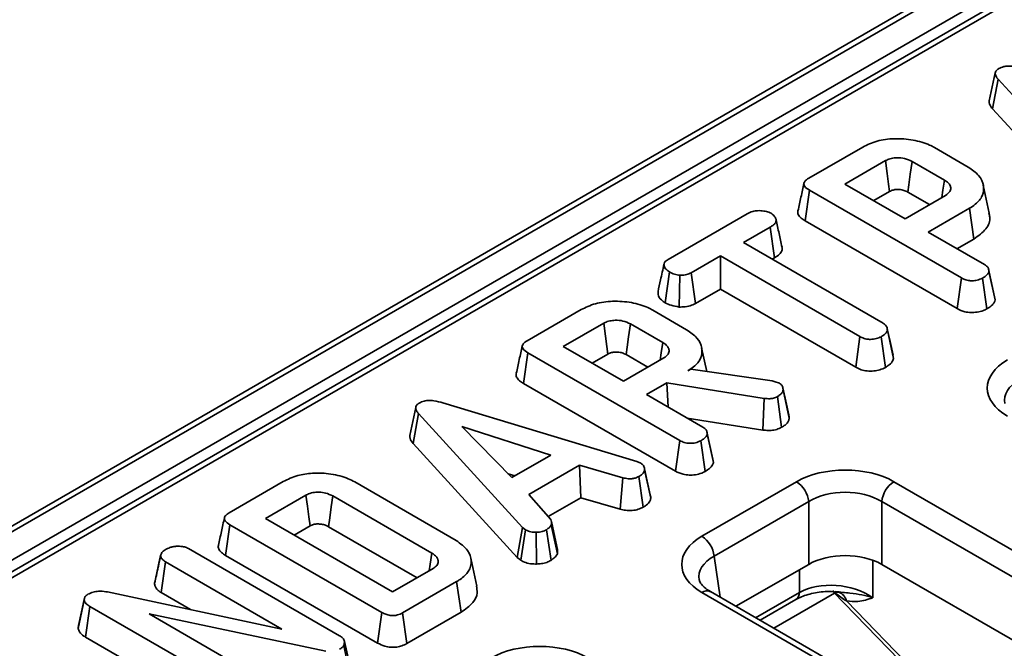
# Model space of a CAD drawing. Units: millimetres. Extents: x 40 to 2075, y -24 to 1455.
# Drawn here: x 1695 to 1752, y 789 to 825 of the extents above; entities that cross this region are included whole.
import ezdxf

# ---------------------------------------------------------------- set-up
doc = ezdxf.new("R2010")
doc.units = ezdxf.units.MM
doc.header["$LTSCALE"] = 5
doc.linetypes.add('SLD-Сплошная', pattern=[0])

msp = doc.modelspace()

# ---------------------------------------------------------------- linework, layer by layer
at = {"color": 7, "linetype": 'SLD-Сплошная', "lineweight": 35}
for p, q in [((1910.994, 921.237), (1204.594, 513.542)), ((1205.094, 513.493), (1911.494, 921.188)), ((1912.201, 919.963), (1205.801, 512.268)), ((1909.868, 917.931), (1562.461, 717.427)), ((1910.368, 917.882), (1562.961, 717.378)), ((1750.951, 820.248), (1751.267, 821.972)), ((1757.283, 815.39), (1751.267, 821.972)), ((1750.951, 820.248), (1756.981, 813.65)), ((1740.315, 816.24), (1743.437, 818.042)), ((1747.585, 818.015), (1749.545, 816.884)), ((1744.752, 817.257), (1742.411, 815.905)), ((1748.164, 816.137), (1746.291, 817.218)), ((1742.411, 815.905), (1745.889, 813.898)), ((1750.761, 814.225), (1750.411, 815.835)), ((1740.106, 813.77), (1740.358, 815.546)), ((1749.146, 810.474), (1740.358, 815.546)), ((1744.075, 814.945), (1744.995, 815.476)), ((1745.889, 813.898), (1748.23, 815.249)), ((1746.046, 815.438), (1747.302, 814.713)), ((1749.608, 814.5), (1747.227, 813.126)), ((1749.861, 812.725), (1749.608, 814.5)), ((1732.18, 811.545), (1736.749, 814.182)), ((1738.089, 813.411), (1736.538, 812.516)), ((1738.343, 811.636), (1738.089, 813.411)), ((1740.106, 813.77), (1748.9, 808.695)), ((1747.227, 813.126), (1750.488, 811.244)), ((1736.538, 812.516), (1744.617, 807.853)), ((1748.891, 812.165), (1749.861, 812.725)), ((1735.201, 811.744), (1733.516, 810.771)), ((1743.279, 807.081), (1735.201, 811.744)), ((1735.201, 809.823), (1735.201, 811.744)), ((1738.203, 811.555), (1738.343, 811.636)), ((1732.006, 809.041), (1732.257, 810.817)), ((1732.821, 808.791), (1732.862, 810.628)), ((1733.759, 808.991), (1733.516, 810.771)), ((1751.093, 809.209), (1750.739, 810.851)), ((1748.9, 808.695), (1749.146, 810.474)), ((1750.619, 808.684), (1750.371, 810.462)), ((1733.759, 808.991), (1735.201, 809.823)), ((1735.201, 809.823), (1743.033, 805.302)), ((1751.093, 809.209), (1751.06, 809.383)), ((1724.021, 806.836), (1727.143, 808.638)), ((1731.29, 808.611), (1733.251, 807.48)), ((1728.458, 807.852), (1726.117, 806.501)), ((1731.869, 806.733), (1729.997, 807.814)), ((1744.853, 807.549), (1744.843, 807.595)), ((1745.217, 805.819), (1744.864, 807.46)), ((1743.033, 805.302), (1743.279, 807.081)), ((1744.746, 805.294), (1744.498, 807.073)), ((1723.812, 804.366), (1724.064, 806.142)), ((1732.852, 801.07), (1724.064, 806.142)), ((1726.117, 806.501), (1729.595, 804.494)), ((1727.781, 805.541), (1728.701, 806.072)), ((1729.752, 806.034), (1731.008, 805.309)), ((1734.414, 805.064), (1734.117, 806.43)), ((1729.595, 804.494), (1731.936, 805.845)), ((1733.312, 805.095), (1733.492, 805.198)), ((1733.492, 805.198), (1738.201, 804.514)), ((1723.812, 804.366), (1732.606, 799.291)), ((1732.106, 804.399), (1730.933, 803.722)), ((1737.741, 803.506), (1732.106, 804.399)), ((1732.184, 803), (1732.106, 804.399)), ((1738.201, 804.514), (1738.376, 804.466)), ((1738.376, 804.466), (1738.623, 804.379)), ((1730.933, 803.722), (1734.194, 801.84)), ((1738.809, 804.141), (1738.808, 804.146)), ((1739.186, 802.369), (1738.832, 804.008)), ((1719.155, 803.241), (1730.372, 799.849)), ((1737.662, 801.674), (1737.741, 803.506)), ((1738.745, 801.831), (1738.5, 803.611)), ((1717.426, 800.899), (1717.742, 802.623)), ((1723.758, 796.041), (1717.742, 802.623)), ((1733.278, 802.369), (1737.662, 801.674)), ((1725.388, 800.213), (1720.255, 801.883)), ((1720.255, 801.883), (1723.148, 798.92)), ((1734.799, 799.805), (1734.445, 801.447)), ((1717.426, 800.899), (1723.456, 794.302)), ((1732.606, 799.291), (1732.852, 801.07)), ((1734.325, 799.28), (1734.077, 801.058)), ((1723.148, 798.92), (1725.388, 800.213)), ((1730.372, 799.849), (1730.599, 799.761)), ((1734.799, 799.805), (1734.766, 799.979)), ((1722.926, 799.147), (1723.32, 799.019)), ((1727.063, 799.635), (1724.132, 797.944)), ((1729.552, 798.91), (1727.063, 799.635)), ((1727.132, 797.754), (1727.063, 799.635)), ((1731.174, 797.732), (1730.821, 799.374)), ((1706.79, 796.891), (1709.913, 798.693)), ((1714.05, 798.673), (1719.911, 795.29)), ((1729.412, 797.09), (1729.552, 798.91)), ((1730.735, 797.208), (1730.491, 798.988)), ((1734.135, 795.526), (1739.607, 798.684)), ((1745.242, 798.684), (1798.09, 768.183)), ((1711.228, 797.908), (1708.887, 796.557)), ((1718.502, 794.559), (1712.783, 797.86)), ((1724.132, 797.944), (1725.391, 796.506)), ((1725.249, 796.667), (1727.132, 797.754)), ((1727.132, 797.754), (1729.412, 797.09)), ((1740.311, 797.532), (1734.84, 794.374)), ((1740.311, 793.902), (1740.311, 797.532)), ((1797.386, 767.031), (1744.538, 797.532)), ((1744.538, 797.532), (1744.538, 793.902)), ((1708.887, 796.557), (1716.244, 792.31)), ((1725.79, 794.761), (1725.438, 796.381)), ((1706.582, 794.422), (1706.834, 796.197)), ((1715.621, 791.126), (1706.834, 796.197)), ((1710.551, 795.596), (1711.471, 796.127)), ((1712.538, 796.08), (1717.657, 793.126)), ((1723.456, 794.302), (1723.758, 796.041)), ((1723.655, 794.137), (1723.921, 795.906)), ((1723.921, 795.906), (1723.758, 796.041)), ((1724.56, 793.923), (1724.55, 795.76)), ((1725.406, 794.132), (1725.144, 795.903)), ((1725.772, 794.51), (1725.424, 796.182)), ((1704.437, 794.817), (1713.172, 789.775)), ((1702.469, 792.773), (1702.824, 794.406)), ((1702.827, 794.424), (1702.728, 793.964)), ((1702.847, 792.269), (1703.102, 794.043)), ((1709.836, 790.156), (1703.102, 794.043)), ((1706.582, 794.422), (1715.375, 789.347)), ((1721.117, 792.647), (1720.766, 794.258)), ((1723.456, 794.302), (1723.655, 794.137)), ((1716.244, 792.31), (1718.585, 793.662)), ((1740.311, 793.902), (1736.105, 791.475)), ((1796.12, 764.132), (1744.538, 793.902)), ((1719.946, 792.903), (1716.823, 791.1)), ((1720.199, 791.128), (1719.946, 792.903)), ((1699.753, 792.306), (1709.836, 790.156)), ((1787.483, 761.822), (1734.635, 792.323)), ((1741.731, 792.315), (1749.854, 783.947)), ((1698.057, 790.191), (1698.409, 791.837)), ((1702.847, 792.269), (1704.558, 791.282)), ((1786.983, 761.773), (1734.135, 792.274)), ((1737.5, 790.67), (1739.57, 791.864)), ((1738.302, 790.207), (1741.811, 792.233)), ((1742.496, 791.785), (1749.865, 784.194)), ((1698.481, 789.693), (1698.735, 791.468)), ((1707.474, 786.424), (1698.735, 791.468)), ((1712.38, 788.879), (1702.159, 791.036)), ((1702.159, 791.036), (1708.816, 787.193)), ((1715.375, 789.347), (1715.621, 791.126)), ((1717.068, 789.32), (1716.823, 791.1)), ((1717.068, 789.32), (1720.199, 791.128)), ((1698.481, 789.693), (1707.229, 784.644)), ((1713.461, 789.442), (1713.417, 789.209)), ((1713.817, 787.818), (1713.461, 789.442)), ((1713.762, 787.526), (1713.417, 789.209))]:
    msp.add_line(p, q, dxfattribs=at)
at = {"color": 8, "linetype": 'SLD-Сплошная', "lineweight": 35}
for p, q in [((1734.84, 794.374), (1735.2, 791.997)), ((1744.013, 794.144), (1744.013, 791.975)), ((1739.776, 792.28), (1739.776, 793.593)), ((1737.243, 790.818), (1739.776, 792.28))]:
    msp.add_line(p, q, dxfattribs=at)
at = {"color": 7, "linetype": 'SLD-Сплошная', "lineweight": 35, "flags": 128}
for points in [[(1751.107, 822.334), (1750.931, 821.525), (1750.755, 820.715)], [(1744.995, 815.476), (1744.937, 815.902), (1744.855, 816.506), (1744.752, 817.257)], [(1746.046, 815.438), (1746.105, 815.864), (1746.188, 816.468), (1746.291, 817.218)], [(1748.02, 815.127), (1748.079, 815.543), (1748.164, 816.137)], [(1751.064, 809.384), (1750.89, 810.182), (1750.717, 810.98)], [(1728.701, 806.072), (1728.643, 806.498), (1728.561, 807.102), (1728.458, 807.852)], [(1729.752, 806.034), (1729.811, 806.46), (1729.894, 807.064), (1729.997, 807.814)], [(1745.189, 806), (1745.016, 806.797), (1744.857, 807.531)], [(1731.726, 805.723), (1731.785, 806.139), (1731.869, 806.733)], [(1739.155, 802.551), (1738.981, 803.348), (1738.813, 804.123)], [(1717.583, 802.986), (1717.407, 802.176), (1717.231, 801.367)], [(1734.77, 799.98), (1734.596, 800.778), (1734.423, 801.576)], [(1731.147, 797.924), (1730.974, 798.722), (1730.8, 799.52)], [(1711.471, 796.127), (1711.399, 796.649), (1711.314, 797.278), (1711.228, 797.908)], [(1712.538, 796.08), (1712.61, 796.601), (1712.696, 797.231), (1712.783, 797.86)], [(1718.355, 793.528), (1718.41, 793.917), (1718.502, 794.559)], [(1698.418, 791.964), (1698.244, 791.163), (1698.07, 790.363)]]:
    msp.add_lwpolyline(points, dxfattribs=at)
at = {"color": 7, "linetype": 'SLD-Сплошная', "lineweight": 35}
for centre, start, end in [((1738.765, 797.378), 5.6859, 57.2026), ((1746.084, 797.378), 122.7974, 174.3141), ((1733.294, 794.22), 5.6859, 57.2026)]:
    msp.add_arc(centre, 1.554, start, end, dxfattribs=at)
at = {"color": 8, "linetype": 'SLD-Сплошная', "lineweight": 35}
for centre, radius, start, end in [((1734.426, 791.886), 0.484, 64.4139, 126.8879), ((1741.782, 791.615), 0.735, 13.4002, 68.5476), ((1739.301, 792.257), 0.475, 304.3917, 2.84)]:
    msp.add_arc(centre, radius, start, end, dxfattribs=at)
at = {"color": 7, "linetype": 'SLD-Сплошная', "lineweight": 35}
for centre, major_axis, ratio, start_param, end_param in [((1754.674, 804.103), (4.031, 0), 0.572778, 2.359993, 3.923193), ((1742.425, 797.033), (4, 0), 0.581546, 0.789196, 2.352396), ((1742.425, 796.216), (3, 0), 0.617894, 0.789196, 2.352396), ((1736.996, 793.9), (4.031, 0), 0.572778, 2.359993, 3.923193), ((1742.425, 792.664), (3, 0), 0.581546, 0.789196, 2.352396), ((1741.894, 790.785), (2.992, -0.357), 0.626572, 0.861426, 2.429483), ((1724.747, 786.83), (4, 0), 0.581546, 0.789196, 2.352396)]:
    msp.add_ellipse(centre, major_axis=major_axis, ratio=ratio, start_param=start_param, end_param=end_param, dxfattribs=at)
at = {"color": 8, "linetype": 'SLD-Сплошная', "lineweight": 35}
for centre in [(1754.674, 803.286), (1736.996, 793.083)]:
    msp.add_ellipse(centre, major_axis=(3.037, -0.148), ratio=0.568996, start_param=2.387779, end_param=3.27448, dxfattribs=at)
at = {"color": 7, "linetype": 'SLD-Сплошная', "lineweight": 35}
for points, knots in [([(1751.267, 821.972), (1751.224, 822.026), (1751.138, 822.136), (1751.09, 822.299), (1751.133, 822.445), (1751.226, 822.532), (1751.292, 822.574), (1751.309, 822.585)], [0, 0, 0, 0, 0.272037, 0.546502, 0.740297, 0.934766, 1, 1, 1, 1]), ([(1751.309, 822.585), (1751.398, 822.627), (1751.561, 822.705), (1751.866, 822.741), (1752.248, 822.715), (1752.506, 822.64), (1752.68, 822.589)], [0, 0, 0, 0, 0.230852, 0.420998, 0.611074, 1, 1, 1, 1]), ([(1750.759, 820.715), (1750.759, 820.655), (1750.759, 820.491), (1750.877, 820.342), (1750.951, 820.248)], [0, 0, 0, 0, 0.373252, 1, 1, 1, 1]), ([(1743.437, 818.042), (1743.699, 818.17), (1744.227, 818.428), (1745.288, 818.561), (1746.359, 818.482), (1747.141, 818.257), (1747.493, 818.065), (1747.585, 818.015)], [0, 0, 0, 0, 0.221599, 0.445841, 0.683693, 0.918335, 1, 1, 1, 1]), ([(1746.291, 817.218), (1746.155, 817.282), (1745.897, 817.403), (1745.451, 817.44), (1745.089, 817.399), (1744.878, 817.323), (1744.776, 817.269), (1744.752, 817.257)], [0, 0, 0, 0, 0.303354, 0.573256, 0.758097, 0.942629, 1, 1, 1, 1]), ([(1749.545, 816.884), (1749.768, 816.728), (1750.216, 816.416), (1750.463, 815.819), (1750.419, 815.233), (1750.059, 814.784), (1749.728, 814.575), (1749.608, 814.5)], [0, 0, 0, 0, 0.226727, 0.455021, 0.678661, 0.883989, 1, 1, 1, 1]), ([(1740.358, 815.546), (1740.251, 815.616), (1740.096, 815.718), (1740.021, 815.892), (1740.055, 816.028), (1740.165, 816.146), (1740.27, 816.212), (1740.315, 816.24)], [0, 0, 0, 0, 0.349069, 0.503971, 0.660003, 0.857463, 1, 1, 1, 1]), ([(1740.037, 815.945), (1739.98, 815.679), (1739.864, 815.149), (1739.75, 814.623), (1739.693, 814.36)], [0, 0, 0, 0, 0.49998, 1, 1, 1, 1]), ([(1748.23, 815.249), (1748.323, 815.317), (1748.498, 815.447), (1748.551, 815.683), (1748.474, 815.89), (1748.326, 816.038), (1748.206, 816.111), (1748.164, 816.137)], [0, 0, 0, 0, 0.258476, 0.489802, 0.694225, 0.893079, 1, 1, 1, 1]), ([(1744.995, 815.476), (1745.06, 815.508), (1745.178, 815.565), (1745.43, 815.599), (1745.646, 815.582), (1745.87, 815.53), (1745.975, 815.475), (1746.046, 815.438)], [0, 0, 0, 0, 0.215031, 0.389354, 0.64163, 0.758908, 1, 1, 1, 1]), ([(1736.749, 814.182), (1736.854, 814.234), (1737.03, 814.322), (1737.381, 814.377), (1737.702, 814.352), (1737.976, 814.297), (1738.098, 814.237), (1738.144, 814.214)], [0, 0, 0, 0, 0.264598, 0.447208, 0.688116, 0.88539, 1, 1, 1, 1]), ([(1738.144, 814.214), (1738.229, 814.14), (1738.372, 814.015), (1738.446, 813.819), (1738.397, 813.651), (1738.263, 813.518), (1738.14, 813.442), (1738.089, 813.411)], [0, 0, 0, 0, 0.296649, 0.497958, 0.653264, 0.855987, 1, 1, 1, 1]), ([(1739.699, 814.359), (1739.695, 814.351), (1739.658, 814.282), (1739.704, 814.127), (1739.848, 813.932), (1740.023, 813.823), (1740.106, 813.77)], [0, 0, 0, 0, 0.037881, 0.328431, 0.678688, 1, 1, 1, 1]), ([(1749.861, 812.725), (1750.123, 812.912), (1750.634, 813.277), (1750.845, 813.841), (1750.753, 814.143), (1750.729, 814.223)], [0, 0, 0, 0, 0.438437, 0.852835, 1, 1, 1, 1]), ([(1738.768, 812.259), (1738.711, 812.521), (1738.597, 813.047), (1738.482, 813.576), (1738.424, 813.841)], [0, 0, 0, 0, 0.500018, 1, 1, 1, 1]), ([(1738.343, 811.636), (1738.443, 811.701), (1738.628, 811.821), (1738.789, 812.042), (1738.773, 812.187), (1738.765, 812.259)], [0, 0, 0, 0, 0.374684, 0.694007, 1, 1, 1, 1]), ([(1731.94, 811.259), (1731.873, 810.953), (1731.755, 810.41), (1731.643, 809.905), (1731.595, 809.684)], [0, 0, 0, 0, 0.561963, 1, 1, 1, 1]), ([(1732.257, 810.817), (1732.176, 810.878), (1732.014, 811.001), (1731.921, 811.197), (1731.959, 811.358), (1732.054, 811.464), (1732.141, 811.52), (1732.18, 811.545)], [0, 0, 0, 0, 0.283612, 0.56693, 0.722451, 0.87707, 1, 1, 1, 1]), ([(1750.488, 811.244), (1750.529, 811.217), (1750.631, 811.15), (1750.719, 811.011), (1750.732, 810.904), (1750.739, 810.851)], [0, 0, 0, 0, 0.24993, 0.622929, 1, 1, 1, 1]), ([(1732.862, 810.628), (1732.754, 810.646), (1732.59, 810.675), (1732.391, 810.746), (1732.302, 810.793), (1732.257, 810.817)], [0, 0, 0, 0, 0.479636, 0.736831, 1, 1, 1, 1]), ([(1733.516, 810.771), (1733.43, 810.73), (1733.257, 810.647), (1733.009, 810.628), (1732.88, 810.628), (1732.862, 810.628)], [0, 0, 0, 0, 0.458262, 0.922464, 1, 1, 1, 1]), ([(1750.739, 810.851), (1750.729, 810.813), (1750.706, 810.72), (1750.569, 810.587), (1750.437, 810.504), (1750.371, 810.462)], [0, 0, 0, 0, 0.251359, 0.623042, 1, 1, 1, 1]), ([(1750.371, 810.462), (1750.269, 810.416), (1750.093, 810.335), (1749.794, 810.301), (1749.52, 810.319), (1749.306, 810.387), (1749.189, 810.451), (1749.146, 810.474)], [0, 0, 0, 0, 0.278835, 0.482713, 0.647432, 0.872202, 1, 1, 1, 1]), ([(1731.602, 809.683), (1731.597, 809.626), (1731.584, 809.458), (1731.733, 809.228), (1731.931, 809.092), (1732.006, 809.041)], [0, 0, 0, 0, 0.245502, 0.712851, 1, 1, 1, 1]), ([(1727.143, 808.638), (1727.405, 808.766), (1727.933, 809.024), (1728.994, 809.157), (1730.065, 809.078), (1730.847, 808.853), (1731.199, 808.661), (1731.29, 808.611)], [0, 0, 0, 0, 0.221599, 0.445841, 0.683693, 0.918335, 1, 1, 1, 1]), ([(1732.006, 809.041), (1732.117, 808.985), (1732.355, 808.866), (1732.659, 808.817), (1732.821, 808.791)], [0, 0, 0, 0, 0.465248, 1, 1, 1, 1]), ([(1732.821, 808.791), (1732.874, 808.791), (1733.057, 808.79), (1733.37, 808.825), (1733.619, 808.917), (1733.737, 808.979), (1733.759, 808.991)], [0, 0, 0, 0, 0.15483, 0.533434, 0.912891, 1, 1, 1, 1]), ([(1750.619, 808.684), (1750.706, 808.739), (1750.882, 808.85), (1751.051, 809.032), (1751.081, 809.159), (1751.093, 809.209)], [0, 0, 0, 0, 0.368782, 0.747305, 1, 1, 1, 1]), ([(1748.9, 808.695), (1749.041, 808.627), (1749.274, 808.515), (1749.695, 808.46), (1750.068, 808.486), (1750.387, 808.566), (1750.553, 808.65), (1750.619, 808.684)], [0, 0, 0, 0, 0.282326, 0.468695, 0.654507, 0.8633, 1, 1, 1, 1]), ([(1729.997, 807.814), (1729.861, 807.878), (1729.603, 807.999), (1729.157, 808.036), (1728.795, 807.995), (1728.584, 807.919), (1728.482, 807.865), (1728.458, 807.852)], [0, 0, 0, 0, 0.303354, 0.573256, 0.758097, 0.942629, 1, 1, 1, 1]), ([(1744.617, 807.853), (1744.671, 807.815), (1744.798, 807.726), (1744.855, 807.582), (1744.862, 807.488), (1744.864, 807.46)], [0, 0, 0, 0, 0.340075, 0.804116, 1, 1, 1, 1]), ([(1733.251, 807.48), (1733.474, 807.324), (1733.922, 807.012), (1734.169, 806.415), (1734.125, 805.828), (1733.764, 805.379), (1733.432, 805.17), (1733.312, 805.095)], [0, 0, 0, 0, 0.226595, 0.454755, 0.678264, 0.883745, 1, 1, 1, 1]), ([(1744.864, 807.46), (1744.853, 807.417), (1744.825, 807.31), (1744.673, 807.183), (1744.549, 807.104), (1744.498, 807.073)], [0, 0, 0, 0, 0.289431, 0.711146, 1, 1, 1, 1]), ([(1723.743, 806.541), (1723.686, 806.275), (1723.57, 805.745), (1723.456, 805.219), (1723.399, 804.956)], [0, 0, 0, 0, 0.49998, 1, 1, 1, 1]), ([(1724.064, 806.142), (1723.957, 806.212), (1723.802, 806.314), (1723.727, 806.488), (1723.761, 806.624), (1723.871, 806.741), (1723.976, 806.808), (1724.021, 806.836)], [0, 0, 0, 0, 0.349069, 0.503971, 0.660003, 0.857463, 1, 1, 1, 1]), ([(1731.936, 805.845), (1732.029, 805.913), (1732.204, 806.043), (1732.257, 806.279), (1732.18, 806.486), (1732.032, 806.634), (1731.912, 806.707), (1731.869, 806.733)], [0, 0, 0, 0, 0.258476, 0.489802, 0.694225, 0.893079, 1, 1, 1, 1]), ([(1744.498, 807.073), (1744.41, 807.031), (1744.232, 806.948), (1743.923, 806.909), (1743.627, 806.935), (1743.422, 807.002), (1743.313, 807.063), (1743.279, 807.081)], [0, 0, 0, 0, 0.247235, 0.497262, 0.666955, 0.898654, 1, 1, 1, 1]), ([(1728.701, 806.072), (1728.766, 806.104), (1728.884, 806.161), (1729.136, 806.195), (1729.352, 806.178), (1729.576, 806.126), (1729.681, 806.071), (1729.752, 806.034)], [0, 0, 0, 0, 0.215031, 0.389354, 0.64163, 0.758908, 1, 1, 1, 1]), ([(1744.746, 805.294), (1744.823, 805.343), (1745.01, 805.46), (1745.182, 805.643), (1745.209, 805.777), (1745.217, 805.819)], [0, 0, 0, 0, 0.328801, 0.794386, 1, 1, 1, 1]), ([(1723.405, 804.955), (1723.401, 804.947), (1723.364, 804.878), (1723.41, 804.723), (1723.554, 804.528), (1723.729, 804.419), (1723.812, 804.366)], [0, 0, 0, 0, 0.037881, 0.328431, 0.678688, 1, 1, 1, 1]), ([(1743.033, 805.302), (1743.133, 805.252), (1743.327, 805.154), (1743.696, 805.076), (1744.077, 805.081), (1744.448, 805.151), (1744.645, 805.246), (1744.746, 805.294)], [0, 0, 0, 0, 0.205626, 0.402318, 0.600165, 0.795084, 1, 1, 1, 1]), ([(1738.623, 804.379), (1738.672, 804.341), (1738.764, 804.268), (1738.817, 804.137), (1738.827, 804.051), (1738.832, 804.008)], [0, 0, 0, 0, 0.352828, 0.671634, 1, 1, 1, 1]), ([(1738.832, 804.008), (1738.823, 803.963), (1738.8, 803.856), (1738.675, 803.72), (1738.551, 803.643), (1738.5, 803.611)], [0, 0, 0, 0, 0.302011, 0.709215, 1, 1, 1, 1]), ([(1717.742, 802.623), (1717.699, 802.678), (1717.614, 802.787), (1717.565, 802.95), (1717.609, 803.097), (1717.701, 803.183), (1717.767, 803.226), (1717.784, 803.236)], [0, 0, 0, 0, 0.2720371, 0.5465024, 0.7402971, 0.9347657, 1, 1, 1, 1]), ([(1717.784, 803.236), (1717.873, 803.279), (1718.036, 803.356), (1718.342, 803.393), (1718.724, 803.366), (1718.982, 803.291), (1719.155, 803.241)], [0, 0, 0, 0, 0.2308524, 0.4209975, 0.6110745, 1, 1, 1, 1]), ([(1738.5, 803.611), (1738.428, 803.575), (1738.302, 803.513), (1738.028, 803.475), (1737.85, 803.494), (1737.741, 803.506)], [0, 0, 0, 0, 0.341747, 0.598584, 1, 1, 1, 1]), ([(1739.186, 802.369), (1739.186, 802.424), (1739.186, 802.486), (1739.154, 802.544), (1739.151, 802.55)], [0, 0, 0, 0, 0.889611, 1, 1, 1, 1]), ([(1738.745, 801.831), (1738.814, 801.874), (1738.984, 801.981), (1739.145, 802.168), (1739.174, 802.312), (1739.186, 802.369)], [0, 0, 0, 0, 0.286744, 0.716813, 1, 1, 1, 1]), ([(1734.445, 801.447), (1734.435, 801.409), (1734.412, 801.315), (1734.275, 801.183), (1734.143, 801.1), (1734.077, 801.058)], [0, 0, 0, 0, 0.251359, 0.623042, 1, 1, 1, 1]), ([(1734.194, 801.84), (1734.235, 801.813), (1734.337, 801.746), (1734.424, 801.607), (1734.438, 801.5), (1734.445, 801.447)], [0, 0, 0, 0, 0.24993, 0.622929, 1, 1, 1, 1]), ([(1737.662, 801.674), (1737.767, 801.663), (1737.979, 801.641), (1738.312, 801.663), (1738.568, 801.741), (1738.699, 801.808), (1738.745, 801.831)], [0, 0, 0, 0, 0.272109, 0.552961, 0.84254, 1, 1, 1, 1]), ([(1717.235, 801.367), (1717.235, 801.306), (1717.235, 801.143), (1717.352, 800.993), (1717.426, 800.899)], [0, 0, 0, 0, 0.3732521, 1, 1, 1, 1]), ([(1734.077, 801.058), (1733.975, 801.012), (1733.799, 800.931), (1733.5, 800.897), (1733.226, 800.915), (1733.012, 800.983), (1732.894, 801.047), (1732.852, 801.07)], [0, 0, 0, 0, 0.278835, 0.482713, 0.647432, 0.872202, 1, 1, 1, 1]), ([(1730.599, 799.761), (1730.657, 799.716), (1730.787, 799.615), (1730.816, 799.472), (1730.82, 799.389), (1730.821, 799.374)], [0, 0, 0, 0, 0.396998, 0.895935, 1, 1, 1, 1]), ([(1734.325, 799.28), (1734.411, 799.335), (1734.587, 799.446), (1734.757, 799.628), (1734.787, 799.755), (1734.799, 799.805)], [0, 0, 0, 0, 0.368782, 0.747305, 1, 1, 1, 1]), ([(1709.913, 798.693), (1710.182, 798.824), (1710.675, 799.063), (1711.666, 799.21), (1712.693, 799.158), (1713.534, 798.946), (1713.927, 798.738), (1714.05, 798.673)], [0, 0, 0, 0, 0.2269989, 0.416598, 0.6516433, 0.8916569, 1, 1, 1, 1]), ([(1730.821, 799.374), (1730.801, 799.306), (1730.761, 799.169), (1730.594, 799.052), (1730.502, 798.995), (1730.491, 798.988)], [0, 0, 0, 0, 0.466512, 0.935162, 1, 1, 1, 1]), ([(1732.606, 799.291), (1732.747, 799.223), (1732.98, 799.111), (1733.401, 799.056), (1733.774, 799.082), (1734.093, 799.162), (1734.259, 799.246), (1734.325, 799.28)], [0, 0, 0, 0, 0.282326, 0.468695, 0.654507, 0.8633, 1, 1, 1, 1]), ([(1730.491, 798.988), (1730.419, 798.954), (1730.295, 798.895), (1730.077, 798.848), (1729.826, 798.854), (1729.657, 798.889), (1729.552, 798.91)], [0, 0, 0, 0, 0.27315, 0.471886, 0.672329, 1, 1, 1, 1]), ([(1712.783, 797.86), (1712.65, 797.923), (1712.42, 798.034), (1712, 798.086), (1711.624, 798.068), (1711.372, 797.984), (1711.256, 797.923), (1711.228, 797.908)], [0, 0, 0, 0, 0.294006, 0.510705, 0.727147, 0.934115, 1, 1, 1, 1]), ([(1730.735, 797.208), (1730.797, 797.247), (1730.96, 797.348), (1731.129, 797.528), (1731.161, 797.673), (1731.174, 797.732)], [0, 0, 0, 0, 0.266165, 0.698513, 1, 1, 1, 1]), ([(1731.174, 797.732), (1731.177, 797.787), (1731.181, 797.852), (1731.145, 797.913), (1731.139, 797.923)], [0, 0, 0, 0, 0.835078, 1, 1, 1, 1]), ([(1706.834, 796.197), (1706.727, 796.268), (1706.572, 796.37), (1706.496, 796.543), (1706.531, 796.679), (1706.641, 796.797), (1706.746, 796.863), (1706.79, 796.891)], [0, 0, 0, 0, 0.349069, 0.503971, 0.660003, 0.857463, 1, 1, 1, 1]), ([(1729.412, 797.09), (1729.511, 797.069), (1729.732, 797.024), (1730.098, 797.002), (1730.459, 797.076), (1730.645, 797.165), (1730.735, 797.208)], [0, 0, 0, 0, 0.219319, 0.495307, 0.754035, 1, 1, 1, 1]), ([(1706.513, 796.596), (1706.455, 796.331), (1706.339, 795.8), (1706.225, 795.274), (1706.168, 795.012)], [0, 0, 0, 0, 0.49998, 1, 1, 1, 1]), ([(1725.391, 796.506), (1725.413, 796.454), (1725.448, 796.376), (1725.437, 796.266), (1725.428, 796.21), (1725.424, 796.182)], [0, 0, 0, 0, 0.482549, 0.740672, 1, 1, 1, 1]), ([(1711.471, 796.127), (1711.53, 796.158), (1711.614, 796.201), (1711.785, 796.236), (1711.966, 796.245), (1712.193, 796.221), (1712.391, 796.16), (1712.494, 796.104), (1712.538, 796.08)], [0, 0, 0, 0, 0.1957179, 0.2794099, 0.4480368, 0.6446326, 0.849586, 1, 1, 1, 1]), ([(1724.55, 795.76), (1724.443, 795.763), (1724.227, 795.768), (1724.03, 795.85), (1723.936, 795.898), (1723.921, 795.906)], [0, 0, 0, 0, 0.454953, 0.913783, 1, 1, 1, 1]), ([(1725.144, 795.903), (1725.065, 795.864), (1724.906, 795.787), (1724.682, 795.763), (1724.565, 795.761), (1724.55, 795.76)], [0, 0, 0, 0, 0.463556, 0.932057, 1, 1, 1, 1]), ([(1725.424, 796.182), (1725.39, 796.133), (1725.338, 796.058), (1725.23, 795.969), (1725.173, 795.925), (1725.144, 795.903)], [0, 0, 0, 0, 0.48891, 0.744104, 1, 1, 1, 1]), ([(1719.911, 795.29), (1720.167, 795.102), (1720.643, 794.754), (1720.84, 794.101), (1720.706, 793.506), (1720.296, 793.116), (1720.015, 792.945), (1719.946, 792.903)], [0, 0, 0, 0, 0.267633, 0.495461, 0.73141, 0.934686, 1, 1, 1, 1]), ([(1702.824, 794.406), (1702.837, 794.466), (1702.859, 794.559), (1702.963, 794.674), (1703.041, 794.724), (1703.081, 794.75)], [0, 0, 0, 0, 0.470895, 0.729427, 1, 1, 1, 1]), ([(1703.081, 794.75), (1703.171, 794.796), (1703.308, 794.866), (1703.537, 794.928), (1703.665, 794.942), (1703.731, 794.949)], [0, 0, 0, 0, 0.477555, 0.733402, 1, 1, 1, 1]), ([(1703.731, 794.949), (1703.849, 794.95), (1704.058, 794.95), (1704.298, 794.888), (1704.401, 794.835), (1704.437, 794.817)], [0, 0, 0, 0, 0.459674, 0.8099983, 1, 1, 1, 1]), ([(1706.174, 795.011), (1706.17, 795.003), (1706.134, 794.933), (1706.179, 794.779), (1706.324, 794.583), (1706.498, 794.474), (1706.582, 794.422)], [0, 0, 0, 0, 0.037881, 0.328431, 0.678688, 1, 1, 1, 1]), ([(1725.772, 794.51), (1725.778, 794.543), (1725.793, 794.626), (1725.79, 794.71), (1725.788, 794.761)], [0, 0, 0, 0, 0.394489, 1, 1, 1, 1]), ([(1703.102, 794.043), (1703.032, 794.093), (1702.892, 794.193), (1702.839, 794.328), (1702.825, 794.399), (1702.824, 794.406)], [0, 0, 0, 0, 0.470492, 0.942564, 1, 1, 1, 1]), ([(1718.585, 793.662), (1718.668, 793.72), (1718.833, 793.838), (1718.897, 794.06), (1718.848, 794.269), (1718.7, 794.436), (1718.562, 794.522), (1718.502, 794.559)], [0, 0, 0, 0, 0.2226104, 0.4486022, 0.6488026, 0.8486321, 1, 1, 1, 1]), ([(1723.655, 794.137), (1723.697, 794.115), (1723.836, 794.042), (1724.117, 793.943), (1724.4, 793.922), (1724.546, 793.923), (1724.56, 793.923)], [0, 0, 0, 0, 0.168957, 0.564195, 0.957817, 1, 1, 1, 1]), ([(1724.56, 793.923), (1724.66, 793.928), (1724.868, 793.937), (1725.165, 794.008), (1725.326, 794.091), (1725.406, 794.132)], [0, 0, 0, 0, 0.31727, 0.662595, 1, 1, 1, 1]), ([(1725.406, 794.132), (1725.444, 794.161), (1725.549, 794.242), (1725.692, 794.364), (1725.749, 794.467), (1725.772, 794.51)], [0, 0, 0, 0, 0.254477, 0.694359, 1, 1, 1, 1]), ([(1702.728, 793.964), (1702.712, 793.891), (1702.622, 793.476), (1702.542, 793.113), (1702.477, 792.815)], [0, 0, 0, 0, 0.175971, 1, 1, 1, 1]), ([(1734.635, 792.323), (1734.541, 792.383), (1734.268, 792.555), (1734.021, 792.841), (1733.992, 792.961), (1733.978, 793.018)], [0, 0, 0, 0, 0.217495, 0.628885, 1, 1, 1, 1]), ([(1698.614, 792.172), (1698.712, 792.219), (1698.893, 792.305), (1699.264, 792.36), (1699.55, 792.34), (1699.719, 792.312), (1699.753, 792.306)], [0, 0, 0, 0, 0.307422, 0.568814, 0.913259, 1, 1, 1, 1]), ([(1702.469, 792.773), (1702.475, 792.741), (1702.5, 792.609), (1702.609, 792.426), (1702.785, 792.31), (1702.847, 792.269)], [0, 0, 0, 0, 0.1724704, 0.7115761, 1, 1, 1, 1]), ([(1720.199, 791.128), (1720.454, 791.305), (1720.922, 791.632), (1721.176, 792.188), (1721.114, 792.513), (1721.089, 792.646)], [0, 0, 0, 0, 0.412865, 0.758903, 1, 1, 1, 1]), ([(1739.57, 791.864), (1739.674, 791.92), (1739.988, 792.084), (1740.681, 792.275), (1741.48, 792.36), (1741.97, 792.294), (1742.14, 792.271)], [0, 0, 0, 0, 0.165057, 0.492532, 0.824411, 1, 1, 1, 1]), ([(1742.496, 791.785), (1742.439, 791.818), (1742.168, 791.976), (1741.914, 792.203), (1741.714, 792.382)], [0, 0, 0, 0, 0.20975, 1, 1, 1, 1]), ([(1741.852, 792.325), (1742.138, 792.298), (1742.919, 792.223), (1743.63, 792.1), (1744.01, 791.976), (1744.013, 791.975)], [0, 0, 0, 0, 0.365266, 0.99575, 1, 1, 1, 1]), ([(1698.409, 791.837), (1698.408, 791.894), (1698.405, 791.997), (1698.515, 792.107), (1698.59, 792.157), (1698.614, 792.172)], [0, 0, 0, 0, 0.456272, 0.830482, 1, 1, 1, 1]), ([(1698.735, 791.468), (1698.659, 791.518), (1698.541, 791.595), (1698.432, 791.724), (1698.417, 791.799), (1698.409, 791.837)], [0, 0, 0, 0, 0.47298, 0.728926, 1, 1, 1, 1]), ([(1744.013, 791.975), (1744.011, 791.974), (1743.737, 791.877), (1743.275, 791.708), (1742.72, 791.763), (1742.496, 791.785)], [0, 0, 0, 0, 0.003419, 0.599168, 1, 1, 1, 1]), ([(1716.823, 791.1), (1716.728, 791.053), (1716.578, 790.977), (1716.315, 790.933), (1716.079, 790.945), (1715.837, 791.011), (1715.696, 791.086), (1715.621, 791.126)], [0, 0, 0, 0, 0.272397, 0.427968, 0.583801, 0.778558, 1, 1, 1, 1]), ([(1698.076, 790.362), (1698.072, 790.355), (1698.04, 790.3), (1698.049, 790.242), (1698.057, 790.191)], [0, 0, 0, 0, 0.126912, 1, 1, 1, 1]), ([(1698.057, 790.191), (1698.074, 790.123), (1698.116, 789.962), (1698.307, 789.802), (1698.448, 789.714), (1698.481, 789.693)], [0, 0, 0, 0, 0.362309, 0.852371, 1, 1, 1, 1]), ([(1713.172, 789.775), (1713.241, 789.729), (1713.347, 789.659), (1713.427, 789.54), (1713.449, 789.475), (1713.461, 789.442)], [0, 0, 0, 0, 0.4752027, 0.7342571, 1, 1, 1, 1]), ([(1713.417, 789.209), (1713.389, 789.17), (1713.346, 789.11), (1713.252, 789.042), (1713.199, 789.009), (1713.172, 788.993)], [0, 0, 0, 0, 0.487699, 0.742526, 1, 1, 1, 1]), ([(1715.375, 789.347), (1715.507, 789.28), (1715.728, 789.168), (1716.126, 789.096), (1716.473, 789.105), (1716.8, 789.185), (1716.975, 789.273), (1717.068, 789.32)], [0, 0, 0, 0, 0.272698, 0.455017, 0.637978, 0.807006, 1, 1, 1, 1])]:
    msp.add_open_spline(points, degree=3, knots=knots, dxfattribs=at)

doc.saveas('drawing.dxf')
